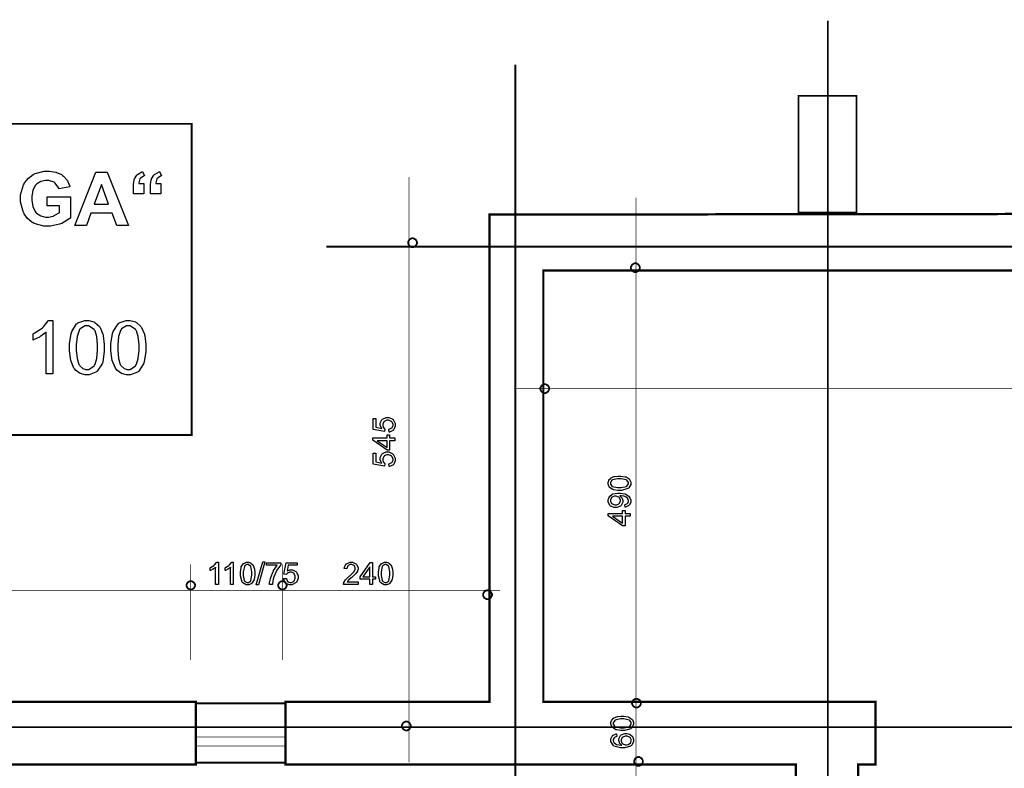
# Model space of a CAD drawing. Extents: x 25.6 to 54.5, y 18.5 to 40.4.
# Drawn here: x 45.7 to 50.1, y 37.1 to 40.4 of the extents above; entities that cross this region are included whole.
import ezdxf

# ---------------------------------------------------------------- set-up
doc = ezdxf.new("R2010")
doc.units = 0
doc.header["$MEASUREMENT"] = 0

msp = doc.modelspace()

# ---------------------------------------------------------------- linework, layer by layer
at = {"color": 1, "const_width": 0.00787}
for points in [[(49.3411, 31.3378), (49.3411, 40.3977)], [(47.9429, 35.6067), (47.9429, 40.2008)], [(54.5322, 39.3864), (47.0975, 39.3864)], [(26.085, 37.2373), (54.3409, 37.2373)]]:
    msp.add_lwpolyline(points, dxfattribs=at)
at = {"color": 0}
for points, const_width in [([(49.2097, 40.061), (49.2097, 39.5392), (49.4691, 39.5392), (49.4691, 40.061), (49.2097, 40.061)], 0.00787), ([(47.5029, 39.4041), (47.5029, 39.4006), (47.497, 39.3901), (47.4864, 39.3842), (47.4829, 39.3842), (47.4793, 39.3842), (47.4689, 39.3901), (47.4631, 39.4006), (47.4631, 39.4041), (47.4631, 39.4076), (47.4689, 39.4182), (47.4793, 39.424), (47.4829, 39.424), (47.4864, 39.424), (47.497, 39.4182), (47.5029, 39.4076), (47.5029, 39.4041)], 0.00787), ([(48.4999, 39.2922), (48.4999, 39.2888), (48.494, 39.2782), (48.4835, 39.2723), (48.48, 39.2723), (48.4765, 39.2723), (48.466, 39.2782), (48.4602, 39.2888), (48.4602, 39.2922), (48.4602, 39.2958), (48.466, 39.3063), (48.4765, 39.3122), (48.48, 39.3122), (48.4835, 39.3122), (48.494, 39.3063), (48.4999, 39.2958), (48.4999, 39.2922)], 0.00787), ([(48.0945, 38.7513), (48.0945, 38.7479), (48.0888, 38.7373), (48.0781, 38.7314), (48.0746, 38.7314), (48.0711, 38.7314), (48.0607, 38.7373), (48.0547, 38.7479), (48.0547, 38.7513), (48.0547, 38.7549), (48.0607, 38.7654), (48.0711, 38.7712), (48.0746, 38.7712), (48.0781, 38.7712), (48.0888, 38.7654), (48.0945, 38.7549), (48.0945, 38.7513)], 0.00787), ([(46.4907, 37.8521), (46.4874, 37.8521), (46.4772, 37.8577), (46.4717, 37.8678), (46.4717, 37.8711), (46.4717, 37.8744), (46.4772, 37.8845), (46.4874, 37.8901), (46.4907, 37.8901), (46.494, 37.8901), (46.5042, 37.8845), (46.5099, 37.8744), (46.5099, 37.8711), (46.5099, 37.8678), (46.5042, 37.8577), (46.494, 37.8521), (46.4907, 37.8521)], 0.00787), ([(46.9009, 37.8521), (46.8974, 37.8521), (46.8874, 37.8577), (46.8818, 37.8678), (46.8818, 37.8711), (46.8818, 37.8744), (46.8874, 37.8845), (46.8974, 37.8901), (46.9009, 37.8901), (46.904, 37.8901), (46.9142, 37.8845), (46.9197, 37.8744), (46.9197, 37.8711), (46.9197, 37.8678), (46.9142, 37.8577), (46.904, 37.8521), (46.9009, 37.8521)], 0.00787), ([(47.8384, 37.8292), (47.8384, 37.8257), (47.8325, 37.8151), (47.822, 37.8093), (47.8185, 37.8093), (47.815, 37.8093), (47.8043, 37.8151), (47.7986, 37.8257), (47.7986, 37.8292), (47.7986, 37.8327), (47.8043, 37.8433), (47.815, 37.8491), (47.8185, 37.8491), (47.822, 37.8491), (47.8325, 37.8433), (47.8384, 37.8327), (47.8384, 37.8292)], 0.00787), ([(48.5047, 37.3442), (48.5047, 37.3407), (48.4989, 37.3302), (48.4884, 37.3243), (48.4849, 37.3243), (48.4813, 37.3243), (48.4707, 37.3302), (48.465, 37.3407), (48.465, 37.3442), (48.465, 37.3477), (48.4707, 37.3583), (48.4813, 37.3641), (48.4849, 37.3641), (48.4884, 37.3641), (48.4989, 37.3583), (48.5047, 37.3477), (48.5047, 37.3442)], 0.00787), ([(44.9339, 37.0701), (44.9339, 37.3497), (46.5129, 37.3497), (46.5129, 37.0701), (46.4531, 37.0701), (46.2736, 37.0701), (46.0718, 37.0701), (45.8947, 37.0701), (45.7297, 37.0701), (45.5639, 37.0701), (45.3845, 37.0701), (45.1788, 37.0701), (44.9952, 37.0701), (44.9339, 37.0701)], 0.0104), ([(46.5139, 37.3433), (46.5139, 37.0779), (46.9147, 37.0779), (46.9147, 37.3433), (46.5139, 37.3433)], 0.00787), ([(47.4749, 37.2421), (47.4749, 37.2386), (47.4691, 37.2281), (47.4586, 37.2222), (47.4552, 37.2222), (47.4516, 37.2222), (47.4409, 37.2281), (47.435, 37.2386), (47.435, 37.2421), (47.435, 37.2456), (47.4409, 37.2562), (47.4516, 37.262), (47.4552, 37.262), (47.4586, 37.262), (47.4691, 37.2562), (47.4749, 37.2456), (47.4749, 37.2421)], 0.00787), ([(46.5139, 37.1931), (46.5139, 37.153), (46.9147, 37.153), (46.9147, 37.1931), (46.5139, 37.1931)], 0.003), ([(48.5139, 37.0832), (48.5139, 37.0798), (48.5081, 37.0693), (48.4975, 37.0634), (48.494, 37.0634), (48.4906, 37.0634), (48.4799, 37.0693), (48.4742, 37.0798), (48.4742, 37.0832), (48.4742, 37.0868), (48.4799, 37.0974), (48.4906, 37.1032), (48.494, 37.1032), (48.4975, 37.1032), (48.5081, 37.0974), (48.5139, 37.0868), (48.5139, 37.0832)], 0.00787)]:
    msp.add_lwpolyline(points, close=True, dxfattribs=dict(at, const_width=const_width))
at = {"color": 7}
for points in [[(49.2097, 40.061), (49.2097, 39.5392), (49.4691, 39.5392), (49.4691, 40.061), (49.2097, 40.061)], [(44.9339, 37.0701), (44.9339, 37.3497), (46.5129, 37.3497), (46.5129, 37.0701), (46.4531, 37.0701), (46.2736, 37.0701), (46.0718, 37.0701), (45.8947, 37.0701), (45.7297, 37.0701), (45.5639, 37.0701), (45.3845, 37.0701), (45.1788, 37.0701), (44.9952, 37.0701), (44.9339, 37.0701)]]:
    msp.add_lwpolyline(points, close=True, dxfattribs=at)
at = {"color": 254, "const_width": 0.00787}
msp.add_lwpolyline([(38.8893, 39.9356), (38.8893, 38.5438), (46.4947, 38.5438), (46.4947, 39.9356), (38.8893, 39.9356)], close=True, dxfattribs=at)
at = {"color": 141}
msp.add_lwpolyline([(38.8893, 39.9356), (38.8893, 38.5438), (46.4947, 38.5438), (46.4947, 39.9356), (38.8893, 39.9356)], close=True, dxfattribs=at)
at = {"color": 0}
for points in [[(45.8485, 39.5691), (45.8485, 39.6095), (45.9521, 39.6095), (45.9521, 39.5144), (45.9496, 39.5119), (45.9132, 39.4903), (45.9085, 39.4884), (45.9038, 39.4865), (45.8635, 39.4775), (45.8502, 39.4775), (45.8338, 39.4775), (45.7895, 39.4905), (45.7849, 39.4931), (45.7803, 39.4957), (45.7607, 39.512), (45.7456, 39.5331), (45.7432, 39.5381), (45.7409, 39.5429), (45.7293, 39.5868), (45.7293, 39.6014), (45.7293, 39.618), (45.7422, 39.6628), (45.7449, 39.6676), (45.7475, 39.6724), (45.7641, 39.6934), (45.7854, 39.7096), (45.7904, 39.7121), (45.7943, 39.7141), (45.8342, 39.724), (45.8475, 39.724), (45.8575, 39.724), (45.8872, 39.7194), (45.9131, 39.7085), (45.9172, 39.7054), (45.9214, 39.7023), (45.9378, 39.6832), (45.9479, 39.6594), (45.9492, 39.6539), (45.9011, 39.6451), (45.9003, 39.648), (45.8847, 39.671), (45.8825, 39.6726), (45.8802, 39.6743), (45.8557, 39.6828), (45.8475, 39.6828), (45.8404, 39.6828), (45.8192, 39.6778), (45.8007, 39.666), (45.7977, 39.6626), (45.7945, 39.6593), (45.7835, 39.6379), (45.779, 39.612), (45.779, 39.6034), (45.779, 39.5942), (45.7838, 39.5664), (45.7947, 39.5434), (45.7978, 39.5398), (45.801, 39.5362), (45.8196, 39.5237), (45.8403, 39.5183), (45.8471, 39.5183), (45.8547, 39.5183), (45.8749, 39.5234), (45.8775, 39.5244), (45.88, 39.5254), (45.9018, 39.5374), (45.9035, 39.5387), (45.9035, 39.5691), (45.8485, 39.5691)], [(46.2118, 39.4814), (46.1593, 39.4814), (46.1385, 39.5357), (46.0432, 39.5357), (46.0235, 39.4814), (45.9725, 39.4814), (46.0654, 39.7199), (46.1164, 39.7199), (46.2118, 39.4814)], [(46.2803, 39.6233), (46.2342, 39.6233), (46.2342, 39.6561), (46.2342, 39.6639), (46.2374, 39.6855), (46.2379, 39.6874), (46.2385, 39.6893), (46.2493, 39.7065), (46.251, 39.708), (46.2525, 39.7095), (46.2725, 39.7214), (46.275, 39.7223), (46.2839, 39.7034), (46.2817, 39.7027), (46.2652, 39.692), (46.2642, 39.6906), (46.2632, 39.6893), (46.2579, 39.6714), (46.2579, 39.6691), (46.2803, 39.6691), (46.2803, 39.6233)], [(46.3567, 39.6233), (46.3109, 39.6233), (46.3109, 39.6561), (46.3109, 39.6639), (46.3138, 39.6855), (46.3143, 39.6874), (46.3149, 39.6893), (46.3257, 39.7065), (46.3274, 39.708), (46.3289, 39.7095), (46.3488, 39.7214), (46.3511, 39.7223), (46.3603, 39.7034), (46.3579, 39.7027), (46.3415, 39.692), (46.3406, 39.6906), (46.3396, 39.6893), (46.3343, 39.6714), (46.3343, 39.6691), (46.3567, 39.6691), (46.3567, 39.6233)], [(46.1231, 39.5758), (46.0906, 39.6644), (46.0582, 39.5758), (46.1231, 39.5758)], [(45.8732, 38.8171), (45.8443, 38.8171), (45.8443, 39.0038), (45.8425, 39.0021), (45.8193, 38.9855), (45.8166, 38.9838), (45.8136, 38.9821), (45.7878, 38.9693), (45.7854, 38.9684), (45.7854, 38.9968), (45.7896, 38.9987), (45.8254, 39.0221), (45.8285, 39.0248), (45.8316, 39.0275), (45.8532, 39.0541), (45.8545, 39.0567), (45.8732, 39.0567), (45.8732, 38.8171)], [(45.9485, 38.9348), (45.9485, 38.9517), (45.9557, 38.9985), (45.9571, 39.0027), (45.9586, 39.007), (45.9802, 39.0405), (45.9829, 39.0428), (45.9859, 39.0452), (46.0161, 39.0567), (46.0261, 39.0567), (46.0346, 39.0567), (46.0574, 39.0504), (46.0597, 39.0491), (46.0622, 39.0478), (46.0824, 39.0292), (46.0839, 39.0268), (46.0854, 39.0243), (46.0978, 38.9947), (46.0986, 38.9912), (46.0995, 38.9877), (46.1039, 38.948), (46.1039, 38.9348), (46.1039, 38.9178), (46.0967, 38.8713), (46.0952, 38.8671), (46.0938, 38.8627), (46.0724, 38.8295), (46.0696, 38.8271), (46.0667, 38.8248), (46.0363, 38.8132), (46.0261, 38.8132), (46.0185, 38.8132), (45.9953, 38.8193), (45.9752, 38.8336), (45.972, 38.8378), (45.9679, 38.8427), (45.9543, 38.877), (45.9485, 38.9203), (45.9485, 38.9348)], [(45.9786, 38.9348), (45.9786, 38.9226), (45.9821, 38.8858), (45.99, 38.8597), (45.9922, 38.8564), (45.9946, 38.8533), (46.0077, 38.842), (46.0215, 38.8371), (46.0261, 38.8371), (46.0347, 38.8371), (46.0579, 38.8536), (46.0603, 38.8569), (46.0625, 38.8601), (46.0704, 38.886), (46.0739, 38.9226), (46.0739, 38.9348), (46.0739, 38.947), (46.0704, 38.9838), (46.0625, 39.0098), (46.0603, 39.0131), (46.0579, 39.0164), (46.0339, 39.0324), (46.026, 39.0324), (46.0178, 39.0324), (45.9956, 39.0183), (45.9936, 39.0155), (45.9911, 39.0118), (45.9824, 38.9842), (45.9786, 38.9471), (45.9786, 38.9348)], [(46.1338, 38.9348), (46.1338, 38.9517), (46.141, 38.9985), (46.1425, 39.0027), (46.1439, 39.007), (46.1654, 39.0405), (46.1684, 39.0428), (46.1711, 39.0452), (46.2014, 39.0567), (46.2116, 39.0567), (46.2199, 39.0567), (46.2428, 39.0504), (46.2452, 39.0491), (46.2475, 39.0478), (46.2677, 39.0292), (46.2692, 39.0268), (46.2709, 39.0243), (46.2831, 38.9947), (46.2839, 38.9912), (46.2849, 38.9877), (46.2892, 38.948), (46.2892, 38.9348), (46.2892, 38.9178), (46.282, 38.8713), (46.2804, 38.8671), (46.279, 38.8627), (46.2577, 38.8295), (46.2549, 38.8271), (46.2521, 38.8248), (46.2217, 38.8132), (46.2116, 38.8132), (46.2038, 38.8132), (46.1807, 38.8193), (46.1606, 38.8336), (46.1572, 38.8378), (46.1534, 38.8427), (46.1396, 38.877), (46.1338, 38.9203), (46.1338, 38.9348)], [(46.1639, 38.9348), (46.1639, 38.9226), (46.1674, 38.8858), (46.1753, 38.8597), (46.1777, 38.8564), (46.18, 38.8533), (46.1929, 38.842), (46.2068, 38.8371), (46.2116, 38.8371), (46.22, 38.8371), (46.2432, 38.8536), (46.2456, 38.8569), (46.2478, 38.8601), (46.2557, 38.886), (46.2592, 38.9226), (46.2592, 38.9348), (46.2592, 38.947), (46.2557, 38.9838), (46.2478, 39.0098), (46.2456, 39.0131), (46.2432, 39.0164), (46.2192, 39.0324), (46.2113, 39.0324), (46.2032, 39.0324), (46.181, 39.0183), (46.1789, 39.0155), (46.1764, 39.0118), (46.1677, 38.9842), (46.1639, 38.9471), (46.1639, 38.9348)], [(47.3782, 38.5569), (47.3774, 38.5695), (47.3789, 38.5698), (47.3904, 38.5752), (47.3913, 38.576), (47.3921, 38.5769), (47.396, 38.5857), (47.396, 38.5886), (47.396, 38.5923), (47.3904, 38.6024), (47.3893, 38.6034), (47.3882, 38.6044), (47.376, 38.6095), (47.372, 38.6095), (47.3678, 38.6095), (47.3564, 38.6046), (47.3554, 38.6036), (47.3545, 38.6026), (47.3496, 38.592), (47.3496, 38.5884), (47.3496, 38.5857), (47.3517, 38.5785), (47.3521, 38.5778), (47.3527, 38.577), (47.3582, 38.5708), (47.3589, 38.5704), (47.3577, 38.5589), (47.3068, 38.5684), (47.3068, 38.6175), (47.3185, 38.6175), (47.3185, 38.5782), (47.345, 38.5728), (47.3441, 38.5743), (47.3388, 38.5873), (47.3388, 38.5917), (47.3388, 38.5971), (47.3461, 38.6119), (47.3477, 38.6134), (47.3492, 38.6149), (47.3654, 38.6223), (47.3709, 38.6223), (47.3766, 38.6223), (47.3922, 38.6157), (47.3938, 38.6144), (47.3959, 38.6129), (47.406, 38.5947), (47.406, 38.5886), (47.406, 38.5831), (47.3996, 38.5679), (47.3984, 38.5665), (47.3971, 38.5651), (47.3803, 38.5571), (47.3782, 38.5569)], [(47.4042, 38.5184), (47.3806, 38.5184), (47.3806, 38.4756), (47.3695, 38.4756), (47.3056, 38.5207), (47.3056, 38.5305), (47.3695, 38.5305), (47.3695, 38.544), (47.3806, 38.544), (47.3806, 38.5305), (47.4042, 38.5305), (47.4042, 38.5184)], [(47.3695, 38.5184), (47.3249, 38.5184), (47.3695, 38.4876), (47.3695, 38.5184)], [(47.3782, 38.4025), (47.3774, 38.4151), (47.3789, 38.4154), (47.3904, 38.4208), (47.3913, 38.4216), (47.3921, 38.4225), (47.396, 38.4313), (47.396, 38.4342), (47.396, 38.4379), (47.3904, 38.448), (47.3893, 38.449), (47.3882, 38.45), (47.376, 38.4551), (47.372, 38.4551), (47.3678, 38.4551), (47.3564, 38.4502), (47.3554, 38.4492), (47.3545, 38.4482), (47.3496, 38.4376), (47.3496, 38.434), (47.3496, 38.4313), (47.3517, 38.4241), (47.3521, 38.4234), (47.3527, 38.4226), (47.3582, 38.4164), (47.3589, 38.416), (47.3577, 38.4045), (47.3068, 38.414), (47.3068, 38.4631), (47.3185, 38.4631), (47.3185, 38.4238), (47.345, 38.4184), (47.3441, 38.4199), (47.3388, 38.4329), (47.3388, 38.4373), (47.3388, 38.4427), (47.3461, 38.4575), (47.3477, 38.459), (47.3492, 38.4605), (47.3654, 38.4679), (47.3709, 38.4679), (47.3766, 38.4679), (47.3922, 38.4613), (47.3938, 38.46), (47.3959, 38.4585), (47.406, 38.4403), (47.406, 38.4342), (47.406, 38.4287), (47.3996, 38.4135), (47.3984, 38.4121), (47.3971, 38.4107), (47.3803, 38.4027), (47.3782, 38.4025)], [(48.4088, 38.296), (48.4017, 38.296), (48.3822, 38.2989), (48.3804, 38.2995), (48.3788, 38.3001), (48.3649, 38.3089), (48.364, 38.3101), (48.3631, 38.3113), (48.3581, 38.3239), (48.3581, 38.3281), (48.3581, 38.3316), (48.3609, 38.341), (48.3614, 38.342), (48.362, 38.343), (48.3696, 38.3513), (48.3706, 38.352), (48.3716, 38.3526), (48.3838, 38.3577), (48.3853, 38.358), (48.3867, 38.3584), (48.4032, 38.3602), (48.4088, 38.3602), (48.4157, 38.3602), (48.4349, 38.3572), (48.4367, 38.3565), (48.4385, 38.356), (48.4522, 38.3471), (48.4532, 38.3459), (48.4542, 38.3447), (48.459, 38.3323), (48.459, 38.3281), (48.459, 38.3225), (48.4506, 38.3069), (48.4489, 38.3055), (48.4467, 38.3039), (48.4182, 38.296), (48.4088, 38.296)], [(48.4088, 38.3083), (48.4168, 38.3083), (48.4397, 38.3131), (48.441, 38.314), (48.4424, 38.315), (48.449, 38.3248), (48.449, 38.3281), (48.449, 38.3316), (48.4422, 38.3412), (48.4409, 38.3422), (48.4395, 38.3431), (48.4164, 38.3478), (48.4088, 38.3478), (48.4006, 38.3478), (48.3775, 38.3431), (48.3761, 38.3422), (48.3747, 38.3412), (48.3681, 38.3312), (48.3681, 38.3279), (48.3681, 38.3246), (48.374, 38.3155), (48.3753, 38.3146), (48.3768, 38.3136), (48.4007, 38.3083), (48.4088, 38.3083)], [(48.4343, 38.2205), (48.4335, 38.232), (48.4347, 38.2323), (48.4447, 38.237), (48.4454, 38.2377), (48.446, 38.2384), (48.449, 38.246), (48.449, 38.2485), (48.449, 38.251), (48.447, 38.2576), (48.4464, 38.2583), (48.446, 38.259), (48.4404, 38.2648), (48.4397, 38.2652), (48.4391, 38.2657), (48.4292, 38.2695), (48.4281, 38.2698), (48.4268, 38.2701), (48.4167, 38.2715), (48.4132, 38.2715), (48.4127, 38.2715), (48.4113, 38.2715), (48.4109, 38.2715), (48.4118, 38.2709), (48.4196, 38.2626), (48.4202, 38.2615), (48.4209, 38.2605), (48.4239, 38.2511), (48.4239, 38.2479), (48.4239, 38.2427), (48.4164, 38.2285), (48.415, 38.227), (48.4135, 38.2256), (48.3971, 38.2188), (48.3915, 38.2188), (48.3854, 38.2188), (48.3688, 38.226), (48.3672, 38.2275), (48.3657, 38.2289), (48.3581, 38.2446), (48.3581, 38.2498), (48.3581, 38.2542), (48.3625, 38.2659), (48.3634, 38.2672), (48.3642, 38.2685), (48.3766, 38.2787), (48.3781, 38.2793), (48.3797, 38.28), (48.3993, 38.2837), (48.4059, 38.2837), (48.4135, 38.2837), (48.4342, 38.28), (48.436, 38.2793), (48.4379, 38.2787), (48.4521, 38.2685), (48.4532, 38.2672), (48.4542, 38.2658), (48.459, 38.2527), (48.459, 38.2483), (48.459, 38.2436), (48.4536, 38.2306), (48.4525, 38.2294), (48.4514, 38.2282), (48.4363, 38.2207), (48.4343, 38.2205)], [(48.3909, 38.27), (48.3867, 38.27), (48.3753, 38.2655), (48.3742, 38.2646), (48.3732, 38.2637), (48.3681, 38.2543), (48.3681, 38.2511), (48.3681, 38.2476), (48.3738, 38.238), (48.3749, 38.237), (48.376, 38.236), (48.3879, 38.2312), (48.392, 38.2312), (48.3959, 38.2312), (48.4063, 38.2359), (48.4072, 38.2368), (48.4082, 38.2378), (48.4132, 38.2476), (48.4132, 38.2509), (48.4132, 38.2543), (48.4082, 38.2637), (48.4072, 38.2646), (48.4063, 38.2655), (48.3947, 38.27), (48.3909, 38.27)], [(48.4574, 38.1802), (48.4336, 38.1802), (48.4336, 38.1375), (48.4227, 38.1375), (48.3586, 38.1826), (48.3586, 38.1924), (48.4227, 38.1924), (48.4227, 38.2058), (48.4336, 38.2058), (48.4336, 38.1924), (48.4574, 38.1924), (48.4574, 38.1802)], [(48.4227, 38.1802), (48.3779, 38.1802), (48.4227, 38.1494), (48.4227, 38.1802)], [(46.784, 37.8735), (46.8128, 37.9757), (46.8225, 37.9757), (46.7939, 37.8735), (46.784, 37.8735)], [(46.6142, 37.8752), (46.602, 37.8752), (46.602, 37.9524), (46.6013, 37.9517), (46.5918, 37.9449), (46.5907, 37.9442), (46.5895, 37.9435), (46.5786, 37.9382), (46.5777, 37.9379), (46.5777, 37.9496), (46.5795, 37.9504), (46.5945, 37.96), (46.5957, 37.9611), (46.597, 37.9623), (46.6059, 37.9733), (46.6064, 37.9744), (46.6142, 37.9744), (46.6142, 37.8752)], [(46.6811, 37.8752), (46.6689, 37.8752), (46.6689, 37.9524), (46.6682, 37.9517), (46.6588, 37.9449), (46.6577, 37.9442), (46.6564, 37.9435), (46.6456, 37.9382), (46.6446, 37.9379), (46.6446, 37.9496), (46.6464, 37.9504), (46.6614, 37.96), (46.6627, 37.9611), (46.6639, 37.9623), (46.6728, 37.9733), (46.6734, 37.9744), (46.6811, 37.9744), (46.6811, 37.8752)], [(46.7128, 37.9238), (46.7128, 37.9309), (46.7156, 37.9503), (46.7163, 37.952), (46.7168, 37.9538), (46.7257, 37.9676), (46.7268, 37.9685), (46.7281, 37.9695), (46.7406, 37.9744), (46.7449, 37.9744), (46.7484, 37.9744), (46.7578, 37.9717), (46.7588, 37.9711), (46.7597, 37.9706), (46.7681, 37.963), (46.7688, 37.962), (46.7693, 37.961), (46.7745, 37.9487), (46.7747, 37.9472), (46.7752, 37.9458), (46.777, 37.9293), (46.777, 37.9238), (46.777, 37.9168), (46.7741, 37.8976), (46.7735, 37.8958), (46.7729, 37.894), (46.7641, 37.8803), (46.7629, 37.8793), (46.7617, 37.8783), (46.749, 37.8735), (46.7449, 37.8735), (46.7392, 37.8735), (46.7238, 37.882), (46.7222, 37.8837), (46.7207, 37.8858), (46.7128, 37.9143), (46.7128, 37.9238)], [(46.7252, 37.9238), (46.7252, 37.9157), (46.7299, 37.8928), (46.7307, 37.8915), (46.7317, 37.8902), (46.7416, 37.8834), (46.7449, 37.8834), (46.7484, 37.8834), (46.7579, 37.8903), (46.7589, 37.8917), (46.7599, 37.893), (46.7646, 37.9161), (46.7646, 37.9238), (46.7646, 37.9319), (46.7599, 37.955), (46.7589, 37.9564), (46.7579, 37.9577), (46.7479, 37.9644), (46.7446, 37.9644), (46.7413, 37.9644), (46.7322, 37.9584), (46.7314, 37.9572), (46.7304, 37.9557), (46.7252, 37.9318), (46.7252, 37.9238)], [(46.8292, 37.9609), (46.8292, 37.9726), (46.8932, 37.9726), (46.8932, 37.9633), (46.8915, 37.9616), (46.876, 37.9394), (46.8745, 37.9366), (46.8729, 37.9338), (46.861, 37.9052), (46.8602, 37.9023), (46.8596, 37.9003), (46.8559, 37.8776), (46.8557, 37.8752), (46.8431, 37.8752), (46.8431, 37.8822), (46.847, 37.9006), (46.8477, 37.9034), (46.8484, 37.9062), (46.8589, 37.9327), (46.8602, 37.9353), (46.8616, 37.9379), (46.876, 37.9592), (46.8775, 37.9609), (46.8292, 37.9609)], [(46.9057, 37.9012), (46.9184, 37.9021), (46.9186, 37.9005), (46.9239, 37.889), (46.9249, 37.8882), (46.9257, 37.8874), (46.9345, 37.8834), (46.9374, 37.8834), (46.9411, 37.8834), (46.9511, 37.889), (46.9521, 37.8902), (46.9532, 37.8912), (46.9582, 37.9035), (46.9582, 37.9075), (46.9582, 37.9117), (46.9535, 37.923), (46.9527, 37.924), (46.9516, 37.925), (46.9407, 37.9299), (46.9372, 37.9299), (46.9345, 37.9299), (46.9274, 37.9277), (46.9265, 37.9273), (46.9257, 37.9268), (46.9196, 37.9212), (46.9192, 37.9205), (46.9077, 37.9218), (46.9172, 37.9726), (46.9665, 37.9726), (46.9665, 37.9609), (46.927, 37.9609), (46.9218, 37.9344), (46.9232, 37.9355), (46.9361, 37.9407), (46.9404, 37.9407), (46.946, 37.9407), (46.9609, 37.9333), (46.9624, 37.9318), (46.9638, 37.9303), (46.9713, 37.914), (46.9713, 37.9086), (46.9713, 37.9029), (46.9647, 37.8872), (46.9635, 37.8856), (46.9618, 37.8836), (46.9435, 37.8735), (46.9374, 37.8735), (46.9318, 37.8735), (46.9167, 37.8798), (46.9153, 37.8811), (46.9139, 37.8823), (46.9059, 37.8991), (46.9057, 37.9012)], [(47.2396, 37.8867), (47.2396, 37.8752), (47.1741, 37.8752), (47.1741, 37.8773), (47.1752, 37.883), (47.1753, 37.8837), (47.1759, 37.8847), (47.1825, 37.8956), (47.1834, 37.8967), (47.1843, 37.8978), (47.1977, 37.9102), (47.1995, 37.9117), (47.2021, 37.9139), (47.2203, 37.9312), (47.2211, 37.9325), (47.2221, 37.9338), (47.2268, 37.9439), (47.2268, 37.9472), (47.2268, 37.9503), (47.2227, 37.9586), (47.2218, 37.9594), (47.221, 37.9602), (47.2113, 37.9644), (47.2081, 37.9644), (47.2046, 37.9644), (47.1952, 37.96), (47.1942, 37.9592), (47.1934, 37.9582), (47.1889, 37.946), (47.1888, 37.9444), (47.1764, 37.9459), (47.1767, 37.9482), (47.1846, 37.9658), (47.186, 37.967), (47.1874, 37.9682), (47.2032, 37.9744), (47.2086, 37.9744), (47.2142, 37.9744), (47.2296, 37.9679), (47.2309, 37.9666), (47.2324, 37.9652), (47.2393, 37.9516), (47.2393, 37.947), (47.2393, 37.9441), (47.2374, 37.9362), (47.237, 37.9353), (47.2366, 37.9343), (47.2297, 37.9242), (47.2288, 37.9232), (47.2278, 37.9221), (47.2122, 37.9076), (47.21, 37.9058), (47.2084, 37.9043), (47.1967, 37.894), (47.1961, 37.8934), (47.1957, 37.8929), (47.1913, 37.8873), (47.191, 37.8867), (47.2396, 37.8867)], [(47.2918, 37.8752), (47.2918, 37.8988), (47.2489, 37.8988), (47.2489, 37.9099), (47.294, 37.9739), (47.3041, 37.9739), (47.3041, 37.9099), (47.3172, 37.9099), (47.3172, 37.8988), (47.3041, 37.8988), (47.3041, 37.8752), (47.2918, 37.8752)], [(47.2918, 37.9099), (47.2918, 37.9546), (47.2609, 37.9099), (47.2918, 37.9099)], [(47.3302, 37.9238), (47.3302, 37.9309), (47.3331, 37.9503), (47.3336, 37.952), (47.3343, 37.9538), (47.3432, 37.9676), (47.3443, 37.9685), (47.3456, 37.9695), (47.3581, 37.9744), (47.3624, 37.9744), (47.3659, 37.9744), (47.3753, 37.9717), (47.3763, 37.9711), (47.3772, 37.9706), (47.3856, 37.963), (47.3861, 37.962), (47.3868, 37.961), (47.392, 37.9487), (47.3922, 37.9472), (47.3927, 37.9458), (47.3945, 37.9293), (47.3945, 37.9238), (47.3945, 37.9168), (47.3915, 37.8976), (47.391, 37.8958), (47.3904, 37.894), (47.3815, 37.8803), (47.3803, 37.8793), (47.3792, 37.8783), (47.3666, 37.8735), (47.3624, 37.8735), (47.3567, 37.8735), (47.3411, 37.882), (47.3397, 37.8837), (47.3381, 37.8858), (47.3302, 37.9143), (47.3302, 37.9238)], [(47.3425, 37.9238), (47.3425, 37.9157), (47.3472, 37.8928), (47.3482, 37.8915), (47.3492, 37.8902), (47.359, 37.8834), (47.3624, 37.8834), (47.3659, 37.8834), (47.3754, 37.8903), (47.3764, 37.8917), (47.3774, 37.893), (47.3821, 37.9161), (47.3821, 37.9238), (47.3821, 37.9319), (47.3774, 37.955), (47.3764, 37.9564), (47.3754, 37.9577), (47.3654, 37.9644), (47.3621, 37.9644), (47.3588, 37.9644), (47.3497, 37.9584), (47.3489, 37.9572), (47.3478, 37.9557), (47.3425, 37.9318), (47.3425, 37.9238)], [(48.4214, 37.2217), (48.4143, 37.2217), (48.3949, 37.2245), (48.3931, 37.2251), (48.3914, 37.2257), (48.3775, 37.2346), (48.3767, 37.2358), (48.3757, 37.237), (48.3707, 37.2496), (48.3707, 37.2538), (48.3707, 37.2572), (48.3735, 37.2667), (48.374, 37.2677), (48.3746, 37.2686), (48.3822, 37.277), (48.3832, 37.2776), (48.3842, 37.2783), (48.3964, 37.2833), (48.3979, 37.2837), (48.3993, 37.2841), (48.4159, 37.2859), (48.4214, 37.2859), (48.4284, 37.2859), (48.4475, 37.2828), (48.4493, 37.2822), (48.4511, 37.2817), (48.4649, 37.2728), (48.4659, 37.2716), (48.4668, 37.2704), (48.4717, 37.2579), (48.4717, 37.2538), (48.4717, 37.2481), (48.4632, 37.2326), (48.4616, 37.2312), (48.4593, 37.2296), (48.4309, 37.2217), (48.4214, 37.2217)], [(48.4214, 37.234), (48.4295, 37.234), (48.4524, 37.2387), (48.4536, 37.2397), (48.455, 37.2406), (48.4617, 37.2505), (48.4617, 37.2538), (48.4617, 37.2573), (48.4549, 37.2669), (48.4535, 37.2679), (48.4521, 37.2688), (48.4291, 37.2735), (48.4214, 37.2735), (48.4132, 37.2735), (48.3902, 37.2688), (48.3888, 37.2679), (48.3874, 37.2669), (48.3807, 37.2569), (48.3807, 37.2536), (48.3807, 37.2502), (48.3867, 37.2411), (48.3879, 37.2403), (48.3895, 37.2392), (48.4134, 37.234), (48.4214, 37.234)], [(48.3956, 37.2074), (48.3964, 37.1952), (48.3952, 37.195), (48.3865, 37.1912), (48.386, 37.1907), (48.3852, 37.1898), (48.3807, 37.1813), (48.3807, 37.1785), (48.3807, 37.176), (48.3835, 37.169), (48.3841, 37.1683), (48.3847, 37.1674), (48.3949, 37.1598), (48.3961, 37.1592), (48.3975, 37.1587), (48.4166, 37.1558), (48.4189, 37.1557), (48.4179, 37.1565), (48.4097, 37.1655), (48.4092, 37.1666), (48.4086, 37.1676), (48.406, 37.1768), (48.406, 37.1798), (48.406, 37.185), (48.4134, 37.199), (48.4149, 37.2004), (48.4164, 37.2019), (48.4327, 37.2089), (48.4381, 37.2089), (48.4424, 37.2089), (48.4539, 37.2057), (48.4552, 37.205), (48.4566, 37.2043), (48.4668, 37.1951), (48.4675, 37.1939), (48.4682, 37.1928), (48.4717, 37.1818), (48.4717, 37.1781), (48.4717, 37.1719), (48.4622, 37.1549), (48.4604, 37.1533), (48.4586, 37.1518), (48.4324, 37.1438), (48.4238, 37.1438), (48.4134, 37.1438), (48.3842, 37.1525), (48.3821, 37.1542), (48.3802, 37.1558), (48.3707, 37.1734), (48.3707, 37.1792), (48.3707, 37.1839), (48.3763, 37.197), (48.3772, 37.1983), (48.3784, 37.1995), (48.3936, 37.2071), (48.3956, 37.2074)], [(48.4381, 37.1577), (48.441, 37.1577), (48.449, 37.1599), (48.45, 37.1603), (48.451, 37.1608), (48.4582, 37.1671), (48.4586, 37.1679), (48.4592, 37.1687), (48.4617, 37.1756), (48.4617, 37.1779), (48.4617, 37.1812), (48.4564, 37.1902), (48.4554, 37.1911), (48.4543, 37.192), (48.4427, 37.1965), (48.4388, 37.1965), (48.4346, 37.1965), (48.4234, 37.192), (48.4224, 37.1911), (48.4214, 37.1902), (48.4166, 37.1806), (48.4166, 37.1774), (48.4166, 37.1739), (48.4214, 37.1643), (48.4224, 37.1633), (48.4234, 37.1624), (48.4343, 37.1577), (48.4381, 37.1577)]]:
    msp.add_lwpolyline(points, close=True, dxfattribs=at)
for points, const_width in [([(47.4668, 39.6976), (47.4668, 37.0789)], 0.003), ([(48.4825, 39.6052), (48.4825, 36.7629)], 0.003), ([(53.3271, 33.2698), (53.3224, 35.7184), (53.1478, 35.7184), (53.1478, 35.9514), (53.3179, 35.9514), (53.3179, 37.0789), (53.1572, 37.0789), (53.1572, 37.3399), (53.3179, 37.3399), (53.3179, 39.2793), (48.0682, 39.2793), (48.0682, 37.3497), (49.5541, 37.3497), (49.5541, 37.0701), (49.4772, 37.0701), (49.4772, 36.7621), (49.1981, 36.7621), (49.1981, 37.0701), (46.9139, 37.0701), (46.9139, 37.3497), (47.8279, 37.3497), (47.8279, 39.5298), (53.565, 39.5364), (53.5836, 33.0532)], 0.0104), ([(47.9375, 38.7525), (53.466, 38.7525)], 0.003), ([(46.4907, 37.5369), (46.4907, 37.9656)], 0.003), ([(46.9009, 37.5369), (46.9009, 37.9656)], 0.003), ([(31.237, 37.8483), (47.8745, 37.8483)], 0.003)]:
    msp.add_lwpolyline(points, dxfattribs=dict(at, const_width=const_width))
at = {"color": 7}
msp.add_lwpolyline([(53.3271, 33.2698), (53.3224, 35.7184), (53.1478, 35.7184), (53.1478, 35.9514), (53.3179, 35.9514), (53.3179, 37.0789), (53.1572, 37.0789), (53.1572, 37.3399), (53.3179, 37.3399), (53.3179, 39.2793), (48.0682, 39.2793), (48.0682, 37.3497), (49.5541, 37.3497), (49.5541, 37.0701), (49.4772, 37.0701), (49.4772, 36.7621), (49.1981, 36.7621), (49.1981, 37.0701), (46.9139, 37.0701), (46.9139, 37.3497), (47.8279, 37.3497), (47.8279, 39.5298), (53.565, 39.5364), (53.5836, 33.0532)], dxfattribs=at)
at = {"color": 0}
for points in [[(47.5029, 39.4041), (47.5029, 39.4006), (47.497, 39.3901), (47.4864, 39.3842), (47.4829, 39.3842), (47.4793, 39.3842), (47.4689, 39.3901), (47.4631, 39.4006), (47.4631, 39.4041), (47.4631, 39.4076), (47.4689, 39.4182), (47.4793, 39.424), (47.4829, 39.424), (47.4864, 39.424), (47.497, 39.4182), (47.5029, 39.4076), (47.5029, 39.4041)], [(48.4999, 39.2922), (48.4999, 39.2888), (48.494, 39.2782), (48.4835, 39.2723), (48.48, 39.2723), (48.4765, 39.2723), (48.466, 39.2782), (48.4602, 39.2888), (48.4602, 39.2922), (48.4602, 39.2958), (48.466, 39.3063), (48.4765, 39.3122), (48.48, 39.3122), (48.4835, 39.3122), (48.494, 39.3063), (48.4999, 39.2958), (48.4999, 39.2922)], [(48.0945, 38.7513), (48.0945, 38.7479), (48.0888, 38.7373), (48.0781, 38.7314), (48.0746, 38.7314), (48.0711, 38.7314), (48.0607, 38.7373), (48.0547, 38.7479), (48.0547, 38.7513), (48.0547, 38.7549), (48.0607, 38.7654), (48.0711, 38.7712), (48.0746, 38.7712), (48.0781, 38.7712), (48.0888, 38.7654), (48.0945, 38.7549), (48.0945, 38.7513)], [(46.4907, 37.8521), (46.4874, 37.8521), (46.4772, 37.8577), (46.4717, 37.8678), (46.4717, 37.8711), (46.4717, 37.8744), (46.4772, 37.8845), (46.4874, 37.8901), (46.4907, 37.8901), (46.494, 37.8901), (46.5042, 37.8845), (46.5099, 37.8744), (46.5099, 37.8711), (46.5099, 37.8678), (46.5042, 37.8577), (46.494, 37.8521), (46.4907, 37.8521)], [(46.9009, 37.8521), (46.8974, 37.8521), (46.8874, 37.8577), (46.8818, 37.8678), (46.8818, 37.8711), (46.8818, 37.8744), (46.8874, 37.8845), (46.8974, 37.8901), (46.9009, 37.8901), (46.904, 37.8901), (46.9142, 37.8845), (46.9197, 37.8744), (46.9197, 37.8711), (46.9197, 37.8678), (46.9142, 37.8577), (46.904, 37.8521), (46.9009, 37.8521)], [(47.8384, 37.8292), (47.8384, 37.8257), (47.8325, 37.8151), (47.822, 37.8093), (47.8185, 37.8093), (47.815, 37.8093), (47.8043, 37.8151), (47.7986, 37.8257), (47.7986, 37.8292), (47.7986, 37.8327), (47.8043, 37.8433), (47.815, 37.8491), (47.8185, 37.8491), (47.822, 37.8491), (47.8325, 37.8433), (47.8384, 37.8327), (47.8384, 37.8292)], [(48.5047, 37.3442), (48.5047, 37.3407), (48.4989, 37.3302), (48.4884, 37.3243), (48.4849, 37.3243), (48.4813, 37.3243), (48.4707, 37.3302), (48.465, 37.3407), (48.465, 37.3442), (48.465, 37.3477), (48.4707, 37.3583), (48.4813, 37.3641), (48.4849, 37.3641), (48.4884, 37.3641), (48.4989, 37.3583), (48.5047, 37.3477), (48.5047, 37.3442)], [(47.4749, 37.2421), (47.4749, 37.2386), (47.4691, 37.2281), (47.4586, 37.2222), (47.4552, 37.2222), (47.4516, 37.2222), (47.4409, 37.2281), (47.435, 37.2386), (47.435, 37.2421), (47.435, 37.2456), (47.4409, 37.2562), (47.4516, 37.262), (47.4552, 37.262), (47.4586, 37.262), (47.4691, 37.2562), (47.4749, 37.2456), (47.4749, 37.2421)], [(48.5139, 37.0832), (48.5139, 37.0798), (48.5081, 37.0693), (48.4975, 37.0634), (48.494, 37.0634), (48.4906, 37.0634), (48.4799, 37.0693), (48.4742, 37.0798), (48.4742, 37.0832), (48.4742, 37.0868), (48.4799, 37.0974), (48.4906, 37.1032), (48.494, 37.1032), (48.4975, 37.1032), (48.5081, 37.0974), (48.5139, 37.0868), (48.5139, 37.0832)]]:
    msp.add_lwpolyline(points, dxfattribs=at)

doc.saveas('drawing.dxf')
